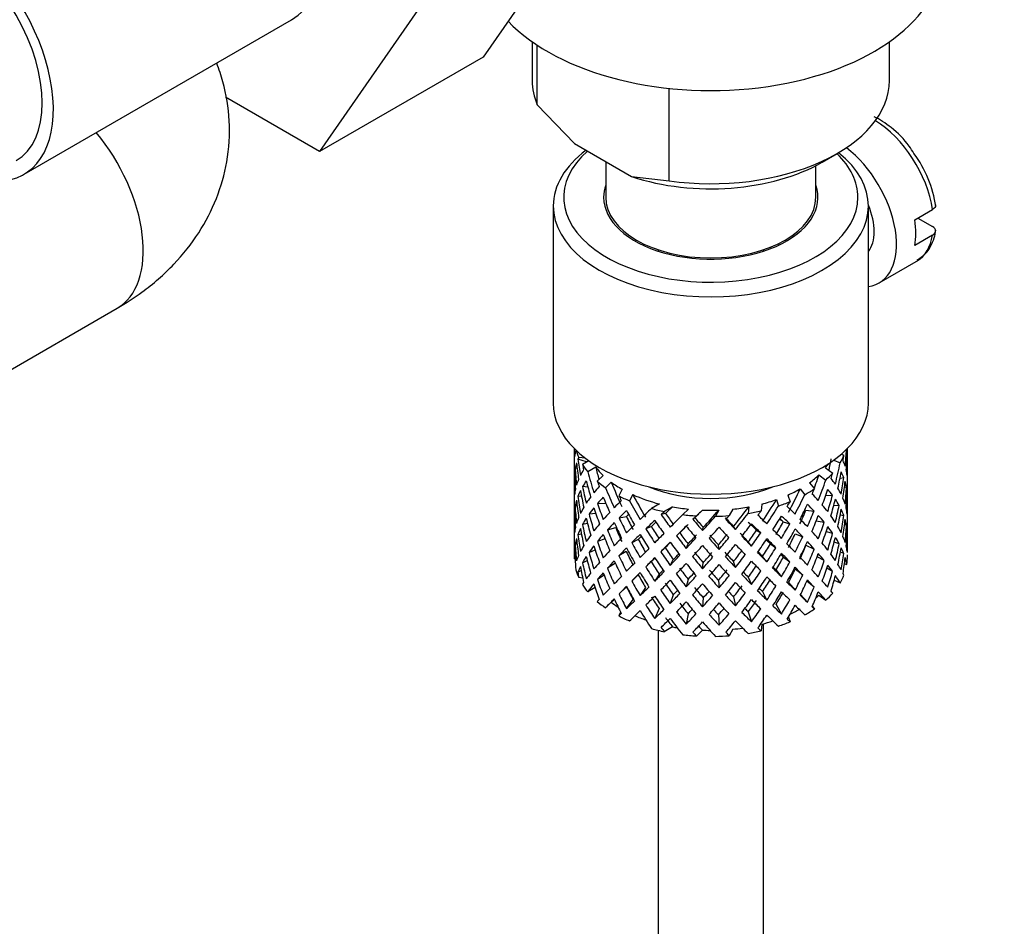
# Model space of a CAD drawing. Units: millimetres. Extents: x 0 to 1328, y 0 to 1582.
# Drawn here: x 1072 to 1118, y 259 to 302 of the extents above; entities that cross this region are included whole.
import ezdxf
from ezdxf import colors
from ezdxf.entities.mleader import LeaderData, LeaderLine
from ezdxf.math import Vec2, Vec3

# ---------------------------------------------------------------- set-up
doc = ezdxf.new("R2010")
doc.units = ezdxf.units.MM
doc.layers.add('DV6_Défaut', color=7, linetype='Continuous')
doc.layers.add('Défaut', color=7, linetype='Continuous')

# ---------------------------------------------------------------- blocks, each defined once
blk = doc.blocks.new('_DOT')
at = {"color": 0}
blk.add_line((0, 0), (-1, 0), dxfattribs=at)
at = {"color": 0, "const_width": 0.333}
blk.add_lwpolyline([(-0.1665, 0, 1), (0.1665, 0, 1)], format="xyb", close=True, dxfattribs=at)
blk = doc.blocks.new('SE5')
at = {"layer": 'DV6_Défaut', "color": 7, "linetype": 'Continuous'}
for p, q in [((1098.269, 307.387), (1093.608, 300.666)), ((1090.491, 302.896), (1085.83, 296.175)), ((1071.759, 295.094), (1084.487, 302.443)), ((1095.947, 301.399), (1095.947, 299.552)), ((1112.947, 299.552), (1112.947, 301.399)), ((1096.183, 298.403), (1096.183, 301.239)), ((1093.608, 300.666), (1085.83, 296.175)), ((1102.458, 294.781), (1102.458, 299.184)), ((1085.83, 296.175), (1081.341, 298.766)), ((1096.183, 298.403), (1097.963, 296.559)), ((1097.963, 296.559), (1100.678, 294.992)), ((1099.447, 295.702), (1099.447, 294)), ((1109.75, 295.673), (1110.457, 296.082)), ((1109.447, 294), (1109.447, 295.508)), ((1100.678, 294.992), (1102.458, 294.781)), ((1096.947, 293.591), (1096.947, 284.202)), ((1111.947, 284.202), (1111.947, 293.591)), ((1114.155, 292.926), (1115.003, 293.416)), ((1114.296, 293.008), (1114.996, 292.604)), ((1115.003, 292.191), (1114.155, 291.702)), ((1101.947, 291.5), (1101.947, 291.433)), ((1106.947, 291.433), (1106.947, 291.5)), ((1112.457, 289.923), (1114.225, 290.944)), ((1069.254, 284.715), (1076.193, 288.722)), ((1097.947, 282.041), (1097.947, 281.433)), ((1110.663, 281.778), (1110.781, 281.725)), ((1110.947, 281.61), (1110.947, 282.041)), ((1097.947, 281.433), (1097.947, 280.524)), ((1098.533, 281.404), (1098.12, 281.534)), ((1098.474, 281.583), (1098.16, 281.616)), ((1098.636, 281.464), (1098.336, 281.29)), ((1110.301, 281.495), (1110.6, 281.359)), ((1110.924, 281.561), (1110.946, 281.568)), ((1110.947, 280.721), (1110.947, 281.61)), ((1098.085, 281.091), (1097.985, 281.115)), ((1098.968, 281.157), (1098.591, 280.94)), ((1099.331, 280.759), (1099.043, 280.483)), ((1109.591, 280.786), (1109.92, 280.544)), ((1109.903, 281.128), (1110.247, 280.874)), ((1110.947, 279.813), (1110.947, 280.721)), ((1097.97, 280.669), (1097.947, 280.673)), ((1097.947, 280.524), (1097.947, 279.609)), ((1098.597, 280.206), (1098.342, 280.234)), ((1099.712, 280.441), (1099.437, 280.178)), ((1109.147, 280.416), (1109.376, 280.122)), ((1110.598, 280.637), (1110.776, 280.669)), ((1098.294, 279.767), (1098.116, 279.773)), ((1100.23, 280.104), (1100.064, 279.797)), ((1100.732, 279.849), (1100.573, 279.555)), ((1108.118, 279.829), (1108.219, 279.512)), ((1108.703, 280.127), (1108.922, 279.847)), ((1109.91, 279.804), (1110.238, 279.819)), ((1110.808, 280.209), (1110.909, 280.22)), ((1110.947, 278.897), (1110.947, 279.813)), ((1097.947, 279.609), (1097.947, 278.701)), ((1098.085, 279.312), (1097.984, 279.309)), ((1099.053, 279.428), (1099.449, 279.437)), ((1102.002, 279.405), (1101.625, 279.188)), ((1106.876, 279.401), (1106.842, 279.08)), ((1107.567, 279.61), (1107.663, 279.308)), ((1110.303, 279.347), (1110.554, 279.339)), ((1110.923, 279.761), (1110.946, 279.761)), ((1097.947, 278.847), (1097.97, 278.85)), ((1098.972, 278.957), (1098.652, 278.923)), ((1102.286, 278.957), (1102.08, 278.9)), ((1102.627, 279.268), (1102.233, 279.04)), ((1103.384, 279.159), (1103.109, 278.896)), ((1103.598, 278.675), (1103.76, 278.837)), ((1104.048, 279.112), (1103.76, 278.837)), ((1104.828, 279.112), (1104.67, 278.818)), ((1105.492, 279.158), (1105.327, 278.85)), ((1106.25, 279.265), (1106.218, 278.958)), ((1108.97, 279.107), (1109.364, 279.068)), ((1110.603, 278.88), (1110.778, 278.862)), ((1110.947, 277.989), (1110.947, 278.897)), ((1097.947, 278.701), (1097.947, 277.812)), ((1098.584, 278.472), (1098.339, 278.427)), ((1100.078, 278.744), (1100.432, 278.809)), ((1103.688, 278.752), (1103.598, 278.675)), ((1107.895, 278.548), (1108.203, 278.46)), ((1109.464, 278.603), (1109.844, 278.532)), ((1110.909, 278.395), (1110.811, 278.412)), ((1098.116, 277.948), (1098.286, 277.99)), ((1099.526, 278.172), (1099.92, 278.28)), ((1101.616, 278.329), (1101.357, 278.221)), ((1102.964, 278.026), (1102.815, 277.89)), ((1104.054, 278.135), (1104.085, 278.283)), ((1105.619, 278.189), (1105.528, 278.334)), ((1106.619, 278.154), (1106.825, 278.03)), ((1108.467, 277.981), (1108.821, 277.847)), ((1109.934, 278.092), (1110.242, 278.012)), ((1110.946, 277.944), (1110.924, 277.95)), ((1110.947, 277.1), (1110.947, 277.989)), ((1097.947, 277.812), (1097.947, 276.956)), ((1097.985, 277.492), (1098.08, 277.522)), ((1099.411, 277.747), (1099.048, 277.621)), ((1100.993, 277.72), (1100.685, 277.563)), ((1103.275, 277.289), (1103.365, 277.503)), ((1104.839, 277.234), (1104.809, 277.452)), ((1106.381, 277.398), (1106.232, 277.603)), ((1107.284, 277.501), (1107.543, 277.324)), ((1108.976, 277.439), (1109.37, 277.26)), ((1110.554, 277.514), (1110.319, 277.591)), ((1097.947, 277.065), (1097.969, 277.073)), ((1097.947, 276.956), (1097.947, 276.853)), ((1098.652, 277.098), (1098.946, 277.219)), ((1100.426, 277.14), (1100.072, 276.936)), ((1102.268, 277.326), (1102.063, 277.132)), ((1110.776, 277.045), (1110.614, 277.108)), ((1097.985, 276.787), (1097.948, 276.797)), ((1098.342, 276.611), (1098.566, 276.716)), ((1099.903, 276.585), (1099.526, 276.347)), ((1101.608, 276.659), (1101.349, 276.412)), ((1102.513, 276.484), (1102.662, 276.76)), ((1104.054, 276.321), (1104.085, 276.609)), ((1105.619, 276.375), (1105.528, 276.659)), ((1107.115, 276.645), (1106.909, 276.908)), ((1107.902, 276.879), (1108.211, 276.651)), ((1109.844, 276.707), (1109.503, 276.882)), ((1110.805, 276.559), (1110.923, 276.529)), ((1098.12, 276.166), (1098.274, 276.246)), ((1099.372, 276.019), (1099.053, 275.805)), ((1100.685, 275.738), (1100.993, 276.036)), ((1101.984, 276.065), (1101.779, 275.731)), ((1107.551, 276.259), (1107.81, 275.942)), ((1108.821, 276.022), (1108.467, 276.297)), ((1110.238, 276.195), (1109.962, 276.351)), ((1098.346, 275.881), (1098.16, 275.901)), ((1103.365, 275.816), (1103.275, 275.462)), ((1104.809, 275.766), (1104.839, 275.407)), ((1106.232, 275.916), (1106.381, 275.57)), ((1108.147, 275.666), (1108.456, 275.299)), ((1109.364, 275.445), (1109.015, 275.726)), ((1110.316, 275.772), (1110.6, 275.644)), ((1098.941, 275.426), (1098.591, 275.224)), ((1100.432, 275.464), (1100.078, 275.12)), ((1101.343, 275.428), (1101.084, 275.041)), ((1102.662, 275.085), (1102.513, 274.67)), ((1106.909, 275.234), (1107.115, 274.831)), ((1108.719, 275.102), (1109.043, 274.725)), ((1099.712, 274.726), (1099.437, 274.462)), ((1100.438, 274.425), (1100.747, 274.859)), ((1104.085, 274.935), (1104.054, 274.507)), ((1105.528, 274.985), (1105.619, 274.562)), ((1107.551, 274.621), (1107.81, 274.168)), ((1109.591, 275.071), (1109.92, 274.829)), ((1100.156, 274.252), (1100.064, 274.082)), ((1101.984, 274.427), (1101.779, 273.957)), ((1103.365, 274.178), (1103.275, 273.688)), ((1106.232, 274.279), (1106.381, 273.796)), ((1109.278, 274.533), (1109.376, 274.407)), ((1104.809, 274.128), (1104.839, 273.633)), ((1106.876, 273.686), (1106.842, 273.365)), ((1106.947, 246.639), (1106.947, 273.704)), ((1108.147, 274.024), (1108.219, 273.797)), ((1101.947, 273.389), (1101.947, 246.639)), ((1102.627, 273.552), (1102.233, 273.325)), ((1104.048, 273.397), (1103.76, 273.121)), ((1105.492, 273.442), (1105.327, 273.135))]:
    blk.add_line(p, q, dxfattribs=at)
blk.add_arc((1109.742, 292.795), 5.47, 8.0186, 36.9414, dxfattribs=at)
for centre, major_axis, ratio, start_param, end_param in [((1081.112, 308.288), (-3.375, 5.846), 0.57735, 3.141593, 6.283185), ((1068.384, 300.94), (-3.375, 5.846), 0.57735, 2.66571, 6.283185), ((1068.384, 300.94), (-3, 5.196), 0.57735, 3.141593, 6.283185), ((1104.447, 305.431), (-11, 0), 0.57735, 0.500822, 3.141593), ((1104.447, 299.552), (8.5, 0), 0.57735, 3.141593, 3.377788), ((1104.447, 299.552), (-8.5, 0), 0.57735, 1.334601, 3.141593), ((1112.225, 294.408), (2, -3.464), 0.57735, 0.974015, 2.337635), ((1073.193, 293.918), (-3, 5.196), 0.57735, 3.141593, 5.005794), ((1104.447, 293.591), (-7.5, 0), 0.57735, 5.624795, 6.283185), ((1104.447, 294), (7, 0), 0.57735, 2.564848, 6.283185), ((1110.457, 293.387), (-2, 3.464), 0.57735, 2.91085, 5.340692), ((1104.447, 293.591), (-7.5, 0), 0.57735, 0, 3.766385), ((1104.447, 294), (7, 0), 0.57735, 0, 0.540088), ((1104.447, 298.735), (-7.5, 0), 0.57735, 1.04432, 2.356194), ((1104.447, 294), (-5.1, 0), 0.57735, 6.084831, 6.283185), ((1104.447, 294), (-5.1, 0), 0.57735, 0, 3.339947), ((1104.447, 294), (5, 0), 0.57735, 3.141593, 6.283185), ((1110.457, 293.387), (-1.25, 2.165), 0.57735, 3.358363, 4.495885), ((1111.377, 293.918), (2, -3.464), 0.57735, 0.596782, 0.974015), ((1112.225, 294.408), (-2, 3.464), 0.57735, 3.166193, 3.738374), ((1106.215, 290.938), (-1.1, 1.905), 0.57735, 4.708923, 4.738861), ((1106.427, 291.06), (1.25, -2.165), 0.57735, 1.548694, 1.575873), ((1112.225, 294.408), (-2, 3.464), 0.57735, 3.141593, 3.166193), ((1104.447, 284.202), (-7.5, 0), 0.57735, 0, 3.141593), ((1104.447, 280.067), (-1.901, 11.168), 0.556561, 1.299575, 1.334351), ((1104.447, 280.067), (-6.416, 1.941), 0.535577, 0.005455, 0.100185), ((1104.447, 282.569), (-6.5, 0), 0.57735, 0.155145, 0.256598), ((1104.447, 282.569), (6.5, 0), 0.57735, -0.328177, -0.226724), ((1104.447, 279.355), (3.799, 10.619), 0.496725, -1.198486, -1.173371), ((1104.447, 280.067), (2.593, 11.02), 0.540851, -1.341624, -1.268965), ((1104.447, 279.355), (2.593, 11.02), 0.540851, -1.293247, -1.220794), ((1104.447, 279.355), (6.357, 2.931), 0.462026, -0.221932, -0.149479), ((1104.447, 279.355), (6.416, -1.941), 0.535577, 3.120947, 3.1934), ((1104.447, 279.355), (-3.228, 10.835), 0.520736, 1.232416, 1.304869), ((1104.447, 279.355), (-6.416, 1.941), 0.535577, -0.095998, -0.070883), ((1104.447, 280.067), (-3.228, 10.835), 0.520736, 1.282653, 1.353246), ((1104.447, 282.569), (-6.5, 0), 0.57735, 0.347554, 0.449008), ((1104.447, 279.355), (-4.305, 10.377), 0.469287, 1.194374, 1.21949), ((1104.447, 282.569), (6, 0), 0.57735, -0.428999, -0.369253), ((1104.447, 280.067), (3.506, 9.802), 0.496725, -1.300896, -1.24553), ((1104.447, 280.067), (3.799, 10.619), 0.496725, -1.369554, -1.274824), ((1104.447, 280.067), (6.487, 0.694), 0.582217, 0.119073, 0.189667), ((1104.447, 280.067), (1.162, 11.272), 0.567371, -1.451496, -1.379042), ((1104.447, 279.355), (-6.416, 1.941), 0.535577, 0.100185, 0.1737), ((1104.447, 279.355), (-1.901, 11.168), 0.556561, 1.334351, 1.407866), ((1104.447, 280.067), (-1.901, 11.168), 0.556561, 1.382728, 1.455181), ((1104.447, 280.067), (-6.487, -0.694), 0.582217, -0.434842, -0.364249), ((1104.447, 280.067), (-4.305, 10.377), 0.469287, 1.295828, 1.390557), ((1104.447, 280.067), (-3.974, 9.579), 0.469287, 1.266534, 1.32757), ((1104.447, 282.569), (-6, 0), 0.57735, 0.419713, 0.54983), ((1104.447, 282.569), (6, 0), 0.57735, -0.67066, -0.540544), ((1104.447, 280.067), (4.384, 9.335), 0.438812, -1.378654, -1.29203), ((1104.447, 282.569), (6.5, 0), 0.57735, -0.569838, -0.468385), ((1104.447, 279.355), (4.749, 10.113), 0.438812, -1.244986, -1.219871), ((1104.447, 279.355), (3.799, 10.619), 0.496725, -1.321177, -1.248723), ((1104.447, 279.355), (6.487, 0.694), 0.582217, 0.16745, 0.239904), ((1104.447, 280.067), (-6.487, -0.694), 0.582217, 3.139835, 3.212289), ((1104.447, 280.067), (0.391, -11.325), 0.572888, 4.639104, 4.712619), ((1104.447, 280.067), (-6.487, -0.694), 0.582217, -0.315872, -0.243418), ((1104.447, 279.355), (-6.487, -0.694), 0.582217, -0.485079, -0.412626), ((1104.447, 280.067), (-3.228, 10.835), 0.520736, 1.401623, 1.474077), ((1104.447, 279.355), (-4.305, 10.377), 0.469287, 1.269727, 1.34218), ((1104.447, 282.569), (-6.5, 0), 0.57735, 0.589215, 0.690669), ((1104.447, 279.355), (-5.134, 9.83), 0.405595, 1.249547, 1.274662), ((1104.447, 280.067), (-4.739, 9.074), 0.405595, 1.321706, 1.44573), ((1104.447, 282.569), (-6, 0), 0.57735, 0.661374, 0.791491), ((1104.447, 280.067), (4.749, 10.113), 0.438812, -1.416054, -1.321324), ((1104.447, 280.067), (6.416, -1.941), 0.535577, 0.583507, 0.6541), ((1104.447, 280.067), (2.593, 11.02), 0.540851, -1.462455, -1.390001), ((1104.447, 279.355), (2.593, 11.02), 0.540851, -1.41514, -1.341624), ((1104.447, 279.355), (6.487, 0.694), 0.582217, 0.045558, 0.119073), ((1104.447, 280.067), (-6.487, -0.694), 0.582217, -0.196103, -0.122588), ((1104.447, 279.355), (-6.487, -0.694), 0.582217, -0.364249, -0.290734), ((1104.447, 280.067), (1.901, -11.168), 0.556561, 4.644089, 4.717604), ((1104.447, 279.355), (-3.228, 10.835), 0.520736, 1.353246, 1.426761), ((1104.447, 280.067), (-6.357, -2.931), 0.462026, -0.824224, -0.753631), ((1104.447, 280.067), (-5.134, 9.83), 0.405595, 1.351001, 1.44573), ((1104.447, 282.569), (-6.5, 0), 0.57735, 0.830876, 0.93233), ((1104.447, 279.355), (-5.738, 9.211), 0.331615, 1.320063, 1.345178), ((1104.447, 282.569), (-6, 0), 0.57735, 0.903035, 1.151083), ((1104.447, 280.067), (-5.296, 8.502), 0.331615, 1.392222, 1.516245), ((1104.447, 282.569), (-5.025, 0), 0.57735, 0.942628, 2.198965), ((1104.447, 282.569), (6, 0), 0.57735, -0.912321, -0.782205), ((1104.447, 280.067), (5.042, 8.796), 0.369829, -1.479238, -1.355214), ((1104.447, 280.067), (5.462, 9.529), 0.369829, -1.479238, -1.384509), ((1104.447, 282.569), (6.5, 0), 0.57735, -0.811499, -0.710046), ((1104.447, 279.355), (5.462, 9.529), 0.369829, -1.30817, -1.283055), ((1104.447, 280.067), (6.345, -3.723), 0.379442, 0.883643, 0.954237), ((1104.447, 279.355), (4.749, 10.113), 0.438812, -1.367677, -1.295223), ((1104.447, 279.355), (6.416, -1.941), 0.535577, 0.631884, 0.704337), ((1104.447, 280.067), (3.799, 10.619), 0.496725, -1.490384, -1.417931), ((1104.447, 280.067), (6.416, -1.941), 0.535577, 0.462676, 0.53513), ((1104.447, 280.067), (1.162, 11.272), 0.567371, 4.710859, 4.784374), ((1104.447, 279.355), (1.162, 11.272), 0.567371, 4.757829, 4.83169), ((1104.447, 279.355), (6.487, 0.694), 0.582217, 6.207568, 6.281428), ((1104.447, 279.355), (-6.487, -0.694), 0.582217, -0.243418, -0.169558), ((1104.447, 280.067), (0.391, -11.325), 0.572888, 4.759589, 4.83345), ((1104.447, 279.355), (-1.901, 11.168), 0.556561, 1.455181, 1.529041), ((1104.447, 280.067), (-6.357, -2.931), 0.462026, -0.705254, -0.6328), ((1104.447, 279.355), (-6.357, -2.931), 0.462026, -0.874461, -0.802008), ((1104.447, 280.067), (-4.305, 10.377), 0.469287, 1.438934, 1.511388), ((1104.447, 279.355), (-5.134, 9.83), 0.405595, 1.3249, 1.397353), ((1104.447, 280.067), (-6.368, -4.39), 0.297032, -1.057965, -0.987371), ((1104.447, 280.067), (-5.738, 9.211), 0.331615, 1.421516, 1.516245), ((1104.447, 282.569), (6, 0), 0.57735, -1.153982, -1.023866), ((1104.447, 280.067), (5.506, 8.193), 0.290968, 4.726718, 4.850742), ((1104.447, 280.067), (5.965, 8.875), 0.290968, 4.726718, 4.821447), ((1104.447, 282.569), (6.5, 0), 0.57735, -1.05316, -0.951707), ((1104.447, 279.355), (5.965, 8.875), 0.290968, -1.3854, -1.360285), ((1104.447, 279.355), (5.462, 9.529), 0.369829, -1.430861, -1.358407), ((1104.447, 279.355), (6.345, -3.723), 0.379442, 0.93202, 1.004474), ((1104.447, 280.067), (6.345, -3.723), 0.379442, 0.762813, 0.835266), ((1104.447, 279.355), (3.799, 10.619), 0.496725, -1.443069, -1.369554), ((1104.447, 279.355), (6.416, -1.941), 0.535577, 0.509992, 0.583507), ((1104.447, 280.067), (2.593, 11.02), 0.540851, 4.6999, 4.773415), ((1104.447, 280.067), (6.416, -1.941), 0.535577, 0.341846, 0.415361), ((1104.447, 280.067), (0.391, -11.325), 0.572888, 1.450196, 1.524056), ((1104.447, 279.355), (-6.487, -0.694), 0.582217, 6.160598, 6.234113), ((1104.447, 280.067), (-1.162, -11.272), 0.567371, -1.40418, -1.330665), ((1104.447, 279.355), (0.391, -11.325), 0.572888, 4.712619, 4.786134), ((1104.447, 280.067), (-6.357, -2.931), 0.462026, -0.585485, -0.51197), ((1104.447, 279.355), (-6.357, -2.931), 0.462026, -0.753631, -0.680116), ((1104.447, 280.067), (3.228, -10.835), 0.520736, 4.662985, 4.7365), ((1104.447, 279.355), (-4.305, 10.377), 0.469287, 1.390557, 1.464072), ((1104.447, 280.067), (-6.368, -4.39), 0.297032, -0.938994, -0.866541), ((1104.447, 279.355), (-6.368, -4.39), 0.297032, -1.108202, -1.035748), ((1104.447, 279.355), (-5.878, -4.052), 0.297032, -1.062868, -1.039783), ((1104.447, 279.355), (-5.738, 9.211), 0.331615, 1.395415, 1.467868), ((1104.447, 280.067), (-6.451, -5.516), 0.144969, -1.245134, -1.150405), ((1104.447, 282.569), (-6.5, 0), 0.57735, 1.121789, 1.223242), ((1104.447, 279.355), (-6.451, -5.516), 0.144969, -1.346588, -1.321473), ((1104.447, 280.067), (6.147, -8.523), 0.247818, 4.670686, 4.741279), ((1104.447, 279.355), (-5.954, -5.092), 0.144969, -1.385974, -1.325663), ((1104.447, 280.067), (-5.674, 7.868), 0.247818, 1.533283, 1.599686), ((1104.447, 280.067), (-6.499, -6.488), 0.012978, -1.376404, -1.281675), ((1104.447, 282.569), (-6, 0), 0.57735, 1.262628, 1.392744), ((1104.447, 282.569), (-6.5, 0), 0.57735, 1.36345, 1.464903), ((1104.447, 279.355), (-5.999, -5.989), 0.012978, -1.517243, -1.456933), ((1104.447, 282.569), (6, 0), 0.57735, 4.645881, 4.775997), ((1104.447, 280.067), (-5.96, -6.794), 0.101555, 1.395125, 1.519149), ((1104.447, 282.569), (6.5, 0), 0.57735, 4.746703, 4.848157), ((1104.447, 279.355), (-6.457, -7.361), 0.101555, 1.566193, 1.591308), ((1104.447, 282.569), (6, 0), 0.57735, 4.887542, 5.017658), ((1104.447, 280.067), (-5.804, -7.527), 0.202021, 1.495827, 1.619851), ((1104.447, 280.067), (6.288, 8.154), 0.202021, 4.63742, 4.732149), ((1104.447, 282.569), (6.5, 0), 0.57735, -1.294821, -1.193368), ((1104.447, 279.355), (6.288, 8.154), 0.202021, -1.474698, -1.449582), ((1104.447, 280.067), (6.484, -6.017), 0.076569, 1.218826, 1.289419), ((1104.447, 279.355), (5.965, 8.875), 0.290968, -1.508091, -1.435637), ((1104.447, 279.355), (6.408, -4.979), 0.218488, 1.122758, 1.195212), ((1104.447, 280.067), (6.408, -4.979), 0.218488, 1.074381, 1.144975), ((1104.447, 280.067), (4.384, 9.335), 0.438812, 4.746301, 4.81472), ((1104.447, 280.067), (4.749, 10.113), 0.438812, 4.746301, 4.818755), ((1104.447, 279.355), (4.749, 10.113), 0.438812, -1.489569, -1.416054), ((1104.447, 279.355), (6.345, -3.723), 0.379442, 0.810128, 0.883643), ((1104.447, 280.067), (6.345, -3.723), 0.379442, 0.641982, 0.715497), ((1104.447, 279.355), (2.593, 11.02), 0.540851, 4.74687, 4.82073), ((1104.447, 279.355), (6.416, -1.941), 0.535577, 0.388816, 0.462676), ((1104.447, 280.067), (-1.162, -11.272), 0.567371, 1.448436, 1.522296), ((1104.447, 280.067), (6.416, -1.941), 0.535577, 0.221015, 0.294876), ((1104.447, 280.067), (-6.357, -2.931), 0.462026, -0.465, -0.39114), ((1104.447, 279.355), (-6.357, -2.931), 0.462026, -0.6328, -0.55894), ((1104.447, 280.067), (1.901, -11.168), 0.556561, 4.764574, 4.838435), ((1104.447, 279.355), (-3.228, 10.835), 0.520736, 1.474077, 1.547937), ((1104.447, 280.067), (-6.368, -4.39), 0.297032, -0.819226, -0.74571), ((1104.447, 279.355), (-6.368, -4.39), 0.297032, -0.987371, -0.913856), ((1104.447, 279.355), (-5.134, 9.83), 0.405595, 1.44573, 1.519245), ((1104.447, 280.067), (-5.134, 9.83), 0.405595, 1.494107, 1.566561), ((1104.447, 280.067), (-4.739, 9.074), 0.405595, 1.498142, 1.566561), ((1104.447, 280.067), (-6.451, -5.516), 0.144969, -1.102028, -1.029575), ((1104.447, 279.355), (-6.451, -5.516), 0.144969, -1.271236, -1.198782), ((1104.447, 279.355), (-5.954, -5.092), 0.144969, -1.243981, -1.202817), ((1104.447, 279.355), (-6.147, 8.523), 0.247818, 1.478856, 1.551309), ((1104.447, 279.355), (-5.999, -5.989), 0.012978, -1.402505, -1.334086), ((1104.447, 280.067), (6.39, -7.766), 0.153363, -1.51752, -1.446927), ((1104.447, 280.067), (5.898, -7.169), 0.153363, -1.51333, -1.446927), ((1104.447, 280.067), (-6.457, -7.361), 0.101555, 1.395125, 1.489855), ((1104.447, 280.067), (5.993, -6.402), 0.046246, -1.406592, -1.340189), ((1104.447, 280.067), (6.492, -6.935), 0.046246, -1.410783, -1.340189), ((1104.447, 279.355), (-6.288, -8.154), 0.202021, 1.544204, 1.616658), ((1104.447, 279.355), (5.985, -5.554), 0.076569, 1.271238, 1.339656), ((1104.447, 279.355), (6.484, -6.017), 0.076569, 1.267203, 1.339656), ((1104.447, 280.067), (-5.042, -8.796), 0.369829, 1.541524, 1.609943), ((1104.447, 279.355), (5.915, -4.596), 0.218488, 1.126793, 1.159817), ((1104.447, 280.067), (5.462, 9.529), 0.369829, 4.683117, 4.75557), ((1104.447, 280.067), (6.408, -4.979), 0.218488, 0.953551, 1.026005), ((1104.447, 280.067), (3.799, 10.619), 0.496725, 4.671971, 4.745486), ((1104.447, 279.355), (-1.162, -11.272), 0.567371, 1.495752, 1.569267), ((1104.447, 279.355), (6.416, -1.941), 0.535577, 0.268331, 0.341846), ((1104.447, 280.067), (0.391, -11.325), 0.572888, 1.329366, 1.402881), ((1104.447, 280.067), (-6.357, -2.931), 0.462026, -0.343824, -0.270309), ((1104.447, 279.355), (-6.357, -2.931), 0.462026, -0.51197, -0.438455), ((1104.447, 280.067), (0.391, -11.325), 0.572888, -1.40242, -1.328905), ((1104.447, 279.355), (1.901, -11.168), 0.556561, 4.717604, 4.791119), ((1104.447, 280.067), (-6.368, -4.39), 0.297032, -0.69874, -0.62488), ((1104.447, 279.355), (-6.368, -4.39), 0.297032, -0.866541, -0.792681), ((1104.447, 279.355), (-4.305, 10.377), 0.469287, 1.511388, 1.585248), ((1104.447, 280.067), (4.305, -10.377), 0.469287, 4.700296, 4.773811), ((1104.447, 280.067), (-3.974, 9.579), 0.469287, 1.562649, 1.632218), ((1104.447, 279.355), (-6.451, -5.516), 0.144969, -1.150405, -1.07689), ((1104.447, 279.355), (-5.738, 9.211), 0.331615, 1.516245, 1.589761), ((1104.447, 280.067), (5.738, -9.211), 0.331615, 4.706215, 4.778669), ((1104.447, 280.067), (-5.296, 8.502), 0.331615, 1.568657, 1.637076), ((1104.447, 280.067), (-6.499, -6.488), 0.012978, -1.233298, -1.160844), ((1104.447, 279.355), (-6.499, -6.488), 0.012978, -1.402505, -1.330051), ((1104.447, 280.067), (5.674, -7.868), 0.247818, -1.489495, -1.421076), ((1104.447, 279.355), (6.39, -7.766), 0.153363, 4.715428, 4.787881), ((1104.447, 280.067), (-5.96, -6.794), 0.101555, 1.274295, 1.342713), ((1104.447, 279.355), (-6.457, -7.361), 0.101555, 1.443502, 1.515956), ((1104.447, 280.067), (5.898, -7.169), 0.153363, -1.394515, -1.326096), ((1104.447, 280.067), (-5.804, -7.527), 0.202021, 1.374997, 1.443416), ((1104.447, 279.355), (6.492, -6.935), 0.046246, -1.46102, -1.388566), ((1104.447, 280.067), (5.993, -6.402), 0.046246, -1.287777, -1.219359), ((1104.447, 280.067), (-5.506, -8.193), 0.290968, 1.464295, 1.532713), ((1104.447, 280.067), (-5.965, -8.875), 0.290968, 1.464295, 1.536748), ((1104.447, 280.067), (6.484, -6.017), 0.076569, 1.097995, 1.170449), ((1104.447, 279.355), (5.462, 9.529), 0.369829, 4.730432, 4.803947), ((1104.447, 280.067), (-4.384, -9.335), 0.438812, 1.483878, 1.553447), ((1104.447, 279.355), (6.408, -4.979), 0.218488, 1.000866, 1.074381), ((1104.447, 280.067), (6.408, -4.979), 0.218488, 0.83272, 0.906236), ((1104.447, 279.355), (3.799, 10.619), 0.496725, 4.718941, 4.792801), ((1104.447, 279.355), (6.345, -3.723), 0.379442, 0.688952, 0.762813), ((1104.447, 280.067), (-2.593, -11.02), 0.540851, 1.437477, 1.511337), ((1104.447, 280.067), (6.345, -3.723), 0.379442, 0.521152, 0.595012), ((1104.447, 279.355), (0.391, -11.325), 0.572888, 1.377742, 1.450196), ((1104.447, 279.355), (6.416, -1.941), 0.535577, 0.148562, 0.221015), ((1104.447, 280.067), (1.901, -11.168), 0.556561, 1.21352, 1.285974), ((1104.447, 279.355), (-6.357, -2.931), 0.462026, -0.39114, -0.318686), ((1104.447, 280.067), (-1.162, -11.272), 0.567371, -1.282288, -1.209835), ((1104.447, 279.355), (0.391, -11.325), 0.572888, -1.449736, -1.377282), ((1104.447, 280.067), (3.228, -10.835), 0.520736, 4.78347, 4.85733), ((1104.447, 280.067), (-6.451, -5.516), 0.144969, -0.982259, -0.908744), ((1104.447, 280.067), (5.134, -9.83), 0.405595, 4.755469, 4.828984), ((1104.447, 279.355), (-5.954, -5.092), 0.144969, -1.110289, -1.080836), ((1104.447, 280.067), (4.739, -9.074), 0.405595, 4.759415, 4.828984), ((1104.447, 279.355), (-6.499, -6.488), 0.012978, -1.281675, -1.208159), ((1104.447, 279.355), (-5.999, -5.989), 0.012978, -1.256609, -1.212106), ((1104.447, 279.355), (6.147, -8.523), 0.247818, -1.541906, -1.468391), ((1104.447, 280.067), (6.147, -8.523), 0.247818, -1.49353, -1.421076), ((1104.447, 280.067), (-6.457, -7.361), 0.101555, 1.274295, 1.346748), ((1104.447, 279.355), (-6.457, -7.361), 0.101555, 1.32161, 1.395125), ((1104.447, 279.355), (6.39, -7.766), 0.153363, -1.446927, -1.373412), ((1104.447, 280.067), (6.39, -7.766), 0.153363, -1.39855, -1.326096), ((1104.447, 280.067), (-6.288, -8.154), 0.202021, 1.374997, 1.44745), ((1104.447, 279.355), (-6.288, -8.154), 0.202021, 1.422312, 1.495827), ((1104.447, 279.355), (6.492, -6.935), 0.046246, -1.340189, -1.266674), ((1104.447, 280.067), (6.492, -6.935), 0.046246, -1.291812, -1.219359), ((1104.447, 279.355), (-5.965, -8.875), 0.290968, 1.51161, 1.585125), ((1104.447, 280.067), (-5.042, -8.796), 0.369829, 1.420694, 1.490263), ((1104.447, 279.355), (5.985, -5.554), 0.076569, 1.149257, 1.186848), ((1104.447, 279.355), (6.484, -6.017), 0.076569, 1.145311, 1.218826), ((1104.447, 280.067), (6.484, -6.017), 0.076569, 0.977165, 1.05068), ((1104.447, 280.067), (-4.749, -10.113), 0.438812, 1.483878, 1.557393), ((1104.447, 280.067), (-3.506, -9.802), 0.496725, 1.409547, 1.47949), ((1104.447, 279.355), (-4.749, -10.113), 0.438812, 1.530848, 1.604708), ((1104.447, 279.355), (6.408, -4.979), 0.218488, 0.879691, 0.953551), ((1104.447, 280.067), (6.408, -4.979), 0.218488, 0.71189, 0.78575), ((1104.447, 279.355), (-2.593, -11.02), 0.540851, 1.484792, 1.558307), ((1104.447, 279.355), (6.345, -3.723), 0.379442, 0.568467, 0.641982), ((1104.447, 280.067), (-1.162, -11.272), 0.567371, 1.327606, 1.401121), ((1104.447, 280.067), (6.345, -3.723), 0.379442, 0.400321, 0.473836), ((1104.447, 279.355), (-6.357, -2.931), 0.462026, -0.270309, -0.199716), ((1104.447, 280.067), (-2.593, -11.02), 0.540851, -1.170557, -1.145442), ((1104.447, 279.355), (-1.162, -11.272), 0.567371, -1.330665, -1.235936), ((1104.447, 280.067), (-6.368, -4.39), 0.297032, -0.455672, -0.383219), ((1104.447, 280.067), (-6.368, -4.39), 0.297032, -0.577565, -0.504049), ((1104.447, 279.355), (-6.368, -4.39), 0.297032, -0.74571, -0.672195), ((1104.447, 280.067), (1.901, -11.168), 0.556561, -1.397435, -1.32392), ((1104.447, 279.355), (3.228, -10.835), 0.520736, 4.7365, 4.810015), ((1104.447, 280.067), (-6.451, -5.516), 0.144969, -0.861774, -0.787914), ((1104.447, 279.355), (-6.451, -5.516), 0.144969, -1.029575, -0.955714), ((1104.447, 280.067), (3.974, -9.579), 0.469287, -1.458487, -1.388544), ((1104.447, 279.355), (-5.134, 9.83), 0.405595, 1.566561, 1.640421), ((1104.447, 280.067), (-6.499, -6.488), 0.012978, -1.113529, -1.040014), ((1104.447, 280.067), (5.738, -9.211), 0.331615, -1.457201, -1.383686), ((1104.447, 280.067), (5.296, -8.502), 0.331615, -1.453255, -1.383686), ((1104.447, 280.067), (-6.457, -7.361), 0.101555, 1.153464, 1.226979), ((1104.447, 280.067), (-5.96, -6.794), 0.101555, 1.153464, 1.198943), ((1104.447, 280.067), (5.674, -7.868), 0.247818, -1.369814, -1.300246), ((1104.447, 280.067), (-5.804, -7.527), 0.202021, 1.254166, 1.323735), ((1104.447, 280.067), (5.898, -7.169), 0.153363, -1.274835, -1.205266), ((1104.447, 280.067), (-5.506, -8.193), 0.290968, 1.343464, 1.413033), ((1104.447, 280.067), (-5.965, -8.875), 0.290968, 1.343464, 1.416979), ((1104.447, 280.067), (6.492, -6.935), 0.046246, -1.172043, -1.098528), ((1104.447, 280.067), (5.993, -6.402), 0.046246, -1.137647, -1.098528), ((1104.447, 280.067), (-5.462, -9.529), 0.369829, 1.420694, 1.494209), ((1104.447, 279.355), (-5.462, -9.529), 0.369829, 1.467664, 1.541524), ((1104.447, 279.355), (5.985, -5.554), 0.076569, 1.028052, 1.053038), ((1104.447, 279.355), (6.484, -6.017), 0.076569, 1.024135, 1.097995), ((1104.447, 280.067), (-3.799, -10.619), 0.496725, 1.409547, 1.483408), ((1104.447, 279.355), (-3.799, -10.619), 0.496725, 1.456863, 1.530378), ((1104.447, 279.355), (6.408, -4.979), 0.218488, 0.759205, 0.83272), ((1104.447, 280.067), (6.408, -4.979), 0.218488, 0.59106, 0.664575), ((1104.447, 279.355), (-1.162, -11.272), 0.567371, 1.375983, 1.448436), ((1104.447, 279.355), (6.345, -3.723), 0.379442, 0.448698, 0.521152), ((1104.447, 280.067), (0.391, -11.325), 0.572888, 1.208535, 1.280989), ((1104.447, 280.067), (6.345, -3.723), 0.379442, 0.279491, 0.351944), ((1104.447, 280.067), (6.345, -3.723), 0.379442, 0.204138, 0.229254), ((1104.447, 279.355), (-6.368, -4.39), 0.297032, -0.62488, -0.552426), ((1104.447, 280.067), (0.391, -11.325), 0.572888, -1.280528, -1.208075), ((1104.447, 279.355), (1.901, -11.168), 0.556561, -1.444751, -1.372297), ((1104.447, 280.067), (-6.451, -5.516), 0.144969, -0.740598, -0.667083), ((1104.447, 279.355), (-6.451, -5.516), 0.144969, -0.908744, -0.835229), ((1104.447, 279.355), (4.305, -10.377), 0.469287, 4.773811, 4.847326), ((1104.447, 280.067), (4.305, -10.377), 0.469287, -1.462404, -1.388544), ((1104.447, 280.067), (-6.499, -6.488), 0.012978, -0.993043, -0.919183), ((1104.447, 279.355), (-6.499, -6.488), 0.012978, -1.160844, -1.086984), ((1104.447, 279.355), (-5.999, -5.989), 0.012978, -1.124057, -1.090901), ((1104.447, 280.067), (4.739, -9.074), 0.405595, -1.403314, -1.333371), ((1104.447, 279.355), (5.738, -9.211), 0.331615, -1.504517, -1.430656), ((1104.447, 279.355), (-6.457, -7.361), 0.101555, 1.200434, 1.274295), ((1104.447, 279.355), (6.147, -8.523), 0.247818, -1.421076, -1.347216), ((1104.447, 280.067), (6.147, -8.523), 0.247818, -1.373761, -1.300246), ((1104.447, 280.067), (-6.288, -8.154), 0.202021, 1.254166, 1.327682), ((1104.447, 279.355), (-6.288, -8.154), 0.202021, 1.301137, 1.374997), ((1104.447, 279.355), (6.39, -7.766), 0.153363, -1.326096, -1.252236), ((1104.447, 280.067), (6.39, -7.766), 0.153363, -1.278781, -1.205266), ((1104.447, 279.355), (-5.965, -8.875), 0.290968, 1.390434, 1.464295), ((1104.447, 279.355), (6.492, -6.935), 0.046246, -1.219359, -1.145499), ((1104.447, 280.067), (-4.384, -9.335), 0.438812, 1.363047, 1.43299), ((1104.447, 280.067), (-4.749, -10.113), 0.438812, 1.363047, 1.436908), ((1104.447, 280.067), (6.484, -6.017), 0.076569, 0.856334, 0.930195), ((1104.447, 280.067), (-2.593, -11.02), 0.540851, 1.316646, 1.390161), ((1104.447, 279.355), (-2.593, -11.02), 0.540851, 1.365023, 1.437477), ((1104.447, 279.355), (6.408, -4.979), 0.218488, 0.639436, 0.71189), ((1104.447, 280.067), (6.408, -4.979), 0.218488, 0.470229, 0.542683), ((1104.447, 279.355), (0.391, -11.325), 0.572888, 1.258772, 1.329366), ((1104.447, 279.355), (6.345, -3.723), 0.379442, 0.305592, 0.400321), ((1104.447, 276.853), (-6.5, 0), 0.57735, 3.055076, 3.15653), ((1104.447, 276.853), (-6.5, 0), 0.57735, 0.155145, 0.256598), ((1104.447, 279.355), (-6.368, -4.39), 0.297032, -0.504049, -0.433456), ((1104.447, 280.067), (-1.162, -11.272), 0.567371, -1.159597, -1.134482), ((1104.447, 279.355), (0.391, -11.325), 0.572888, -1.328905, -1.258312), ((1104.447, 280.067), (-6.451, -5.516), 0.144969, -0.618706, -0.546253), ((1104.447, 279.355), (-6.451, -5.516), 0.144969, -0.787914, -0.71546), ((1104.447, 279.355), (3.228, -10.835), 0.520736, -1.425855, -1.353402), ((1104.447, 280.067), (3.228, -10.835), 0.520736, -1.37854, -1.305025), ((1104.447, 279.355), (-6.499, -6.488), 0.012978, -1.040014, -0.966498), ((1104.447, 280.067), (3.974, -9.579), 0.469287, -1.337282, -1.267713), ((1104.447, 279.355), (5.134, -9.83), 0.405595, -1.454202, -1.380687), ((1104.447, 280.067), (5.134, -9.83), 0.405595, -1.407232, -1.333371), ((1104.447, 280.067), (-6.457, -7.361), 0.101555, 1.032634, 1.106494), ((1104.447, 280.067), (-5.96, -6.794), 0.101555, 1.032634, 1.067033), ((1104.447, 280.067), (5.738, -9.211), 0.331615, -1.336716, -1.262856), ((1104.447, 280.067), (5.296, -8.502), 0.331615, -1.332799, -1.262856), ((1104.447, 280.067), (-5.804, -7.527), 0.202021, 1.133336, 1.179892), ((1104.447, 280.067), (5.674, -7.868), 0.247818, -1.249358, -1.179415), ((1104.447, 280.067), (-5.506, -8.193), 0.290968, 1.222634, 1.292577), ((1104.447, 280.067), (6.39, -7.766), 0.153363, -1.158296, -1.084435), ((1104.447, 280.067), (5.898, -7.169), 0.153363, -1.125266, -1.084435), ((1104.447, 280.067), (-5.042, -8.796), 0.369829, 1.299863, 1.369806), ((1104.447, 280.067), (-5.462, -9.529), 0.369829, 1.299863, 1.373724), ((1104.447, 280.067), (6.492, -6.935), 0.046246, -1.051558, -0.977698), ((1104.447, 280.067), (5.993, -6.402), 0.046246, -1.004654, -0.977698), ((1104.447, 279.355), (-4.749, -10.113), 0.438812, 1.410363, 1.483878), ((1104.447, 280.067), (-3.506, -9.802), 0.496725, 1.288717, 1.358286), ((1104.447, 279.355), (6.484, -6.017), 0.076569, 0.90365, 0.977165), ((1104.447, 280.067), (-3.799, -10.619), 0.496725, 1.288717, 1.362232), ((1104.447, 280.067), (6.484, -6.017), 0.076569, 0.735504, 0.809019), ((1104.447, 280.067), (-1.162, -11.272), 0.567371, 1.206775, 1.279229), ((1104.447, 280.067), (6.408, -4.979), 0.218488, 0.394877, 0.419992), ((1104.447, 280.067), (-6.451, -5.516), 0.144969, -0.496015, -0.4709), ((1104.447, 276.853), (-6.5, 0), 0.57735, 0.347554, 0.449008), ((1104.447, 279.355), (-6.451, -5.516), 0.144969, -0.667083, -0.572354), ((1104.447, 279.355), (1.901, -11.168), 0.556561, -1.32392, -1.253327), ((1104.447, 280.067), (1.901, -11.168), 0.556561, -1.275543, -1.20309), ((1104.447, 280.067), (-6.499, -6.488), 0.012978, -0.871868, -0.798353), ((1104.447, 280.067), (4.305, -10.377), 0.469287, -1.341229, -1.267713), ((1104.447, 279.355), (-6.457, -7.361), 0.101555, 1.079949, 1.153464), ((1104.447, 280.067), (4.739, -9.074), 0.405595, -1.28211, -1.212541), ((1104.447, 279.355), (5.738, -9.211), 0.331615, -1.383686, -1.310171), ((1104.447, 280.067), (-6.288, -8.154), 0.202021, 1.133336, 1.207196), ((1104.447, 279.355), (-6.288, -8.154), 0.202021, 1.180651, 1.254166), ((1104.447, 279.355), (6.147, -8.523), 0.247818, -1.300246, -1.22673), ((1104.447, 280.067), (6.147, -8.523), 0.247818, -1.253275, -1.179415), ((1104.447, 280.067), (-5.965, -8.875), 0.290968, 1.222634, 1.296494), ((1104.447, 279.355), (-5.965, -8.875), 0.290968, 1.269949, 1.343464), ((1104.447, 279.355), (6.39, -7.766), 0.153363, -1.205266, -1.131751), ((1104.447, 279.355), (-5.462, -9.529), 0.369829, 1.347179, 1.420694), ((1104.447, 280.067), (-4.384, -9.335), 0.438812, 1.242217, 1.311786), ((1104.447, 279.355), (6.492, -6.935), 0.046246, -1.098528, -1.025013), ((1104.447, 280.067), (6.492, -6.935), 0.046246, -0.930383, -0.856867), ((1104.447, 279.355), (-3.799, -10.619), 0.496725, 1.337094, 1.409547), ((1104.447, 279.355), (6.484, -6.017), 0.076569, 0.783881, 0.856334), ((1104.447, 280.067), (6.484, -6.017), 0.076569, 0.614673, 0.687127), ((1104.447, 279.355), (-1.162, -11.272), 0.567371, 1.257012, 1.327606), ((1104.447, 279.355), (6.408, -4.979), 0.218488, 0.49633, 0.59106), ((1104.447, 276.853), (6.5, 0), 0.57735, -0.328177, -0.226724), ((1104.447, 280.067), (-6.499, -6.488), 0.012978, -0.749976, -0.677522), ((1104.447, 279.355), (-6.499, -6.488), 0.012978, -0.919183, -0.84673), ((1104.447, 280.067), (3.228, -10.835), 0.520736, -1.256648, -1.184194), ((1104.447, 280.067), (2.979, -10.001), 0.520736, -1.252613, -1.184194), ((1104.447, 279.355), (4.305, -10.377), 0.469287, -1.388544, -1.31609), ((1104.447, 280.067), (-6.457, -7.361), 0.101555, 0.911803, 0.985318), ((1104.447, 280.067), (5.134, -9.83), 0.405595, -1.286056, -1.212541), ((1104.447, 280.067), (-6.288, -8.154), 0.202021, 1.012505, 1.086021), ((1104.447, 280.067), (-5.804, -7.527), 0.202021, 1.012505, 1.0476), ((1104.447, 280.067), (5.738, -9.211), 0.331615, -1.21554, -1.142025), ((1104.447, 280.067), (5.296, -8.502), 0.331615, -1.211594, -1.142025), ((1104.447, 280.067), (-5.506, -8.193), 0.290968, 1.101803, 1.148007), ((1104.447, 280.067), (5.674, -7.868), 0.247818, -1.099484, -1.058585), ((1104.447, 280.067), (-5.042, -8.796), 0.369829, 1.179033, 1.248602), ((1104.447, 280.067), (-5.462, -9.529), 0.369829, 1.179033, 1.252548), ((1104.447, 280.067), (6.39, -7.766), 0.153363, -1.03712, -0.963605), ((1104.447, 280.067), (5.898, -7.169), 0.153363, -0.992169, -0.963605), ((1104.447, 280.067), (-4.749, -10.113), 0.438812, 1.242217, 1.315732), ((1104.447, 279.355), (-4.749, -10.113), 0.438812, 1.290594, 1.363047), ((1104.447, 280.067), (-3.506, -9.802), 0.496725, 1.167886, 1.236305), ((1104.447, 279.355), (6.492, -6.935), 0.046246, -0.977698, -0.905244), ((1104.447, 280.067), (-2.593, -11.02), 0.540851, 1.195816, 1.268269), ((1104.447, 279.355), (-2.593, -11.02), 0.540851, 1.246053, 1.316646), ((1104.447, 279.355), (6.484, -6.017), 0.076569, 0.640774, 0.735504), ((1104.447, 276.853), (6.5, 0), 0.57735, -0.569838, -0.468385), ((1104.447, 280.067), (6.484, -6.017), 0.076569, 0.539321, 0.564436), ((1104.447, 280.067), (-6.499, -6.488), 0.012978, -0.627285, -0.60217), ((1104.447, 276.853), (-6.5, 0), 0.57735, 0.589215, 0.690669), ((1104.447, 279.355), (-6.499, -6.488), 0.012978, -0.798353, -0.703623), ((1104.447, 279.355), (-5.999, -5.989), 0.012978, -0.712653, -0.674329), ((1104.447, 276.853), (-6, 0), 0.57735, 0.661374, 0.743249), ((1104.447, 279.355), (3.228, -10.835), 0.520736, -1.305025, -1.234431), ((1104.447, 280.067), (-6.457, -7.361), 0.101555, 0.790973, 0.863426), ((1104.447, 279.355), (-6.457, -7.361), 0.101555, 0.96018, 1.032634), ((1104.447, 280.067), (3.974, -9.579), 0.469287, -1.215302, -1.146883), ((1104.447, 279.355), (5.134, -9.83), 0.405595, -1.333371, -1.260918), ((1104.447, 279.355), (-6.288, -8.154), 0.202021, 1.060882, 1.133336), ((1104.447, 280.067), (4.739, -9.074), 0.405595, -1.160129, -1.09171), ((1104.447, 279.355), (5.738, -9.211), 0.331615, -1.262856, -1.190402), ((1104.447, 280.067), (-5.965, -8.875), 0.290968, 1.101803, 1.175318), ((1104.447, 279.355), (-5.965, -8.875), 0.290968, 1.15018, 1.222634), ((1104.447, 279.355), (6.147, -8.523), 0.247818, -1.179415, -1.106961), ((1104.447, 280.067), (6.147, -8.523), 0.247818, -1.1321, -1.058585), ((1104.447, 279.355), (-5.462, -9.529), 0.369829, 1.22741, 1.299863), ((1104.447, 280.067), (-4.384, -9.335), 0.438812, 1.121386, 1.189805), ((1104.447, 279.355), (6.39, -7.766), 0.153363, -1.084435, -1.011982), ((1104.447, 280.067), (-3.799, -10.619), 0.496725, 1.167886, 1.24034), ((1104.447, 280.067), (6.492, -6.935), 0.046246, -0.80849, -0.736037), ((1104.447, 276.853), (6, 0), 0.57735, -0.584782, -0.540544), ((1104.447, 280.067), (-6.457, -7.361), 0.101555, 0.71562, 0.740736), ((1104.447, 279.355), (-6.457, -7.361), 0.101555, 0.817074, 0.911803), ((1104.447, 279.355), (4.305, -10.377), 0.469287, -1.267713, -1.172984), ((1104.447, 280.067), (4.305, -10.377), 0.469287, -1.219337, -1.146883), ((1104.447, 280.067), (-6.288, -8.154), 0.202021, 0.891675, 0.964129), ((1104.447, 280.067), (5.134, -9.83), 0.405595, -1.164164, -1.09171), ((1104.447, 280.067), (-5.965, -8.875), 0.290968, 0.980973, 1.053426), ((1104.447, 280.067), (-5.506, -8.193), 0.290968, 0.980973, 1.014949), ((1104.447, 280.067), (5.738, -9.211), 0.331615, -1.093648, -1.021195), ((1104.447, 280.067), (5.296, -8.502), 0.331615, -1.060559, -1.021195), ((1104.447, 280.067), (-5.042, -8.796), 0.369829, 1.058202, 1.102611), ((1104.447, 280.067), (-5.462, -9.529), 0.369829, 1.058202, 1.130656), ((1104.447, 280.067), (6.147, -8.523), 0.247818, -1.010208, -0.937754), ((1104.447, 280.067), (5.674, -7.868), 0.247818, -0.96582, -0.937754), ((1104.447, 280.067), (-4.749, -10.113), 0.438812, 1.121386, 1.19384), ((1104.447, 280.067), (6.39, -7.766), 0.153363, -0.915228, -0.842774), ((1104.447, 279.355), (-3.799, -10.619), 0.496725, 1.218124, 1.288717), ((1104.447, 276.853), (6, 0), 0.57735, -0.889834, -0.782205), ((1104.447, 279.355), (6.492, -6.935), 0.046246, -0.856867, -0.762138), ((1104.447, 276.853), (6.5, 0), 0.57735, -0.811499, -0.710046), ((1104.447, 280.067), (6.492, -6.935), 0.046246, -0.6858, -0.660685), ((1104.447, 276.853), (-6.5, 0), 0.57735, 0.830876, 0.93233), ((1104.447, 276.853), (-6, 0), 0.57735, 0.924573, 1.030149), ((1104.447, 279.355), (-6.288, -8.154), 0.202021, 0.941912, 1.012505), ((1104.447, 280.067), (3.974, -9.579), 0.469287, -1.092455, -1.032145), ((1104.447, 279.355), (5.134, -9.83), 0.405595, -1.212541, -1.117811), ((1104.447, 279.355), (-5.965, -8.875), 0.290968, 1.03121, 1.101803), ((1104.447, 279.355), (5.738, -9.211), 0.331615, -1.142025, -1.047296), ((1104.447, 279.355), (-5.462, -9.529), 0.369829, 1.10844, 1.179033), ((1104.447, 279.355), (6.147, -8.523), 0.247818, -1.058585, -0.963855), ((1104.447, 279.355), (-4.749, -10.113), 0.438812, 1.171624, 1.242217), ((1104.447, 276.853), (6, 0), 0.57735, -1.153982, -1.055578), ((1104.447, 279.355), (6.39, -7.766), 0.153363, -0.963605, -0.868876), ((1104.447, 276.853), (6.5, 0), 0.57735, -1.05316, -0.951707), ((1104.447, 280.067), (6.39, -7.766), 0.153363, -0.792537, -0.767422), ((1104.447, 276.853), (-6.5, 0), 0.57735, 1.121789, 1.223242), ((1104.447, 280.067), (4.305, -10.377), 0.469287, -1.096646, -1.071531), ((1104.447, 276.853), (-6, 0), 0.57735, 1.262628, 1.300765), ((1104.447, 280.067), (5.134, -9.83), 0.405595, -1.041473, -1.016358), ((1104.447, 280.067), (4.739, -9.074), 0.405595, -1.006982, -0.976972), ((1104.447, 276.853), (6, 0), 0.57735, 4.645881, 4.706144), ((1104.447, 280.067), (5.738, -9.211), 0.331615, -0.970958, -0.945842), ((1104.447, 276.853), (6, 0), 0.57735, -1.395643, -1.316146), ((1104.447, 276.853), (6.5, 0), 0.57735, -1.294821, -1.193368), ((1104.447, 280.067), (6.147, -8.523), 0.247818, -0.887517, -0.862402), ((1104.447, 276.853), (-6.5, 0), 0.57735, 1.36345, 1.464903), ((1104.447, 276.853), (6.5, 0), 0.57735, 4.746703, 4.848157)]:
    blk.add_ellipse(centre, major_axis=major_axis, ratio=ratio, start_param=start_param, end_param=end_param, dxfattribs=at)
for points, knots in [([(1076.193, 288.722), (1076.635, 288.992), (1077.545, 289.562), (1078.918, 290.762), (1080.108, 292.26), (1080.967, 293.914), (1081.481, 295.723), (1081.597, 297.621), (1081.338, 299.203), (1081.042, 300.093), (1080.929, 300.381)], [0, 0, 0, 0, 0.101563, 0.248253, 0.387593, 0.521863, 0.653302, 0.795654, 0.932438, 1, 1, 1, 1]), ([(1114.114, 296.082), (1114.035, 296.213), (1113.754, 296.673), (1113.078, 297.321), (1112.49, 297.703), (1112.218, 297.833)], [0, 0, 0, 0, 0.1483054, 0.6075461, 1, 1, 1, 1]), ([(1115.145, 293.648), (1115.147, 293.64), (1115.148, 293.631), (1115.15, 293.547), (1115.098, 293.471), (1115.003, 293.416)], [0, 0, 0, 0, 0.096945, 0.096945, 1, 1, 1, 1]), ([(1114.262, 291.017), (1114.448, 291.138), (1114.819, 291.386), (1115.067, 291.975), (1115.139, 292.334), (1115.157, 292.43)], [0, 0, 0, 0, 0.364311, 0.857985, 1, 1, 1, 1]), ([(1115.003, 292.191), (1115.096, 292.245), (1115.15, 292.322), (1115.146, 292.475), (1115.089, 292.55), (1114.996, 292.604)], [0, 0, 0, 0, 0.5, 0.5, 1, 1, 1, 1])]:
    blk.add_open_spline(points, degree=3, knots=knots, dxfattribs=at)

msp = doc.modelspace()

# ---------------------------------------------------------------- block references
at = {"layer": 'Défaut'}
msp.add_blockref('SE5', (0, 0), dxfattribs=at)

# ---------------------------------------------------------------- leaders
at = {"layer": 'Défaut', "color": 7, "linetype": 'Continuous'}
ml = msp.add_multileader_mtext('Standard', dxfattribs=at)
ml.set_content('{\\pxsm0.9;\\fSolid Edge ISO|b1||i0||c0|p34;\\W1.;26/03/2018\\P}', color=256)
ml.set_leader_properties()
ml.set_arrow_properties(name='DOT')
ml.build(insert=Vec2(0, 0))
ml.multileader.update_dxf_attribs({"leader_type": 0, "dogleg_length": 0, "arrow_head_size": 12})
ctx = ml.context
ctx.base_point, ctx.char_height, ctx.arrow_head_size, ctx.landing_gap_size = Vec3(1030.893, 1574.711), 12, 12, 4.2
notes = []
notes.append((ctx, [(0, (0, 0, 0), (0, 0), (1, 0), 1, [])]))
ctx.mtext.insert = Vec3(1032.893, 1580.831)
for ctx, leaders in notes:
    for number, flags, end, landing, length, lines in leaders:
        leader = LeaderData()
        leader.index, (leader.has_last_leader_line, leader.has_dogleg_vector, leader.attachment_direction) = number, flags
        leader.last_leader_point, leader.dogleg_vector, leader.dogleg_length = Vec3(end), Vec3(landing), length
        for number, points, colour, breaks in lines:
            line = LeaderLine()
            line.index, line.vertices, line.color, line.breaks = number, Vec3.list(points), colors.encode_raw_color(colour), breaks
            leader.lines.append(line)
        ctx.leaders.append(leader)

doc.saveas('drawing.dxf')
